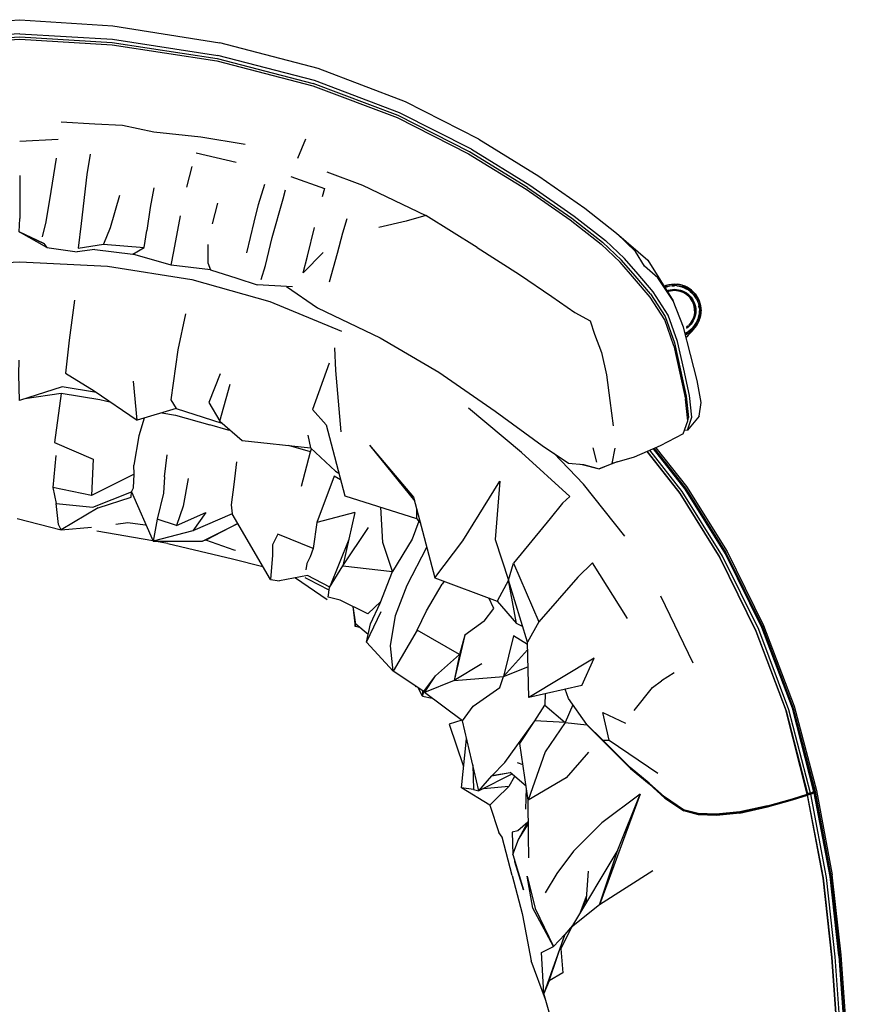
# Model space of a CAD drawing. Units: metres. Extents: x -1.001 to -0.397, y 0.795 to 1.412.
# Drawn here: x -0.699 to -0.398, y 1.056 to 1.412 of the extents above; entities that cross this region are included whole.
import ezdxf

# ---------------------------------------------------------------- set-up
doc = ezdxf.new("R2010")
doc.units = ezdxf.units.M
doc.header["$MEASUREMENT"] = 0

# ---------------------------------------------------------------- blocks, each defined once
blk = doc.blocks.new('7829fa0c-aa27-40b2-9a88-00f679024b25')
for p, q in [((-0.68482, 1.36849), (-0.69878, 1.36777)), ((-0.5982, 1.36176), (-0.59539, 1.36875)), ((-0.62054, 1.3602), (-0.63495, 1.36363)), ((-0.67328, 1.36322), (-0.67446, 1.35583)), ((-0.63653, 1.35881), (-0.63848, 1.35127)), ((-0.60357, 1.34708), (-0.60269, 1.35035)), ((-0.6291, 1.33804), (-0.6272, 1.34554)), ((-0.68898, 1.32951), (-0.67798, 1.32788)), ((-0.67168, 1.32872), (-0.67798, 1.32788)), ((-0.47652, 1.31817), (-0.48168, 1.32413)), ((-0.60015, 1.31529), (-0.61293, 1.31595)), ((-0.46583, 1.31547), (-0.46576, 1.31551)), ((-0.46383, 1.3155), (-0.46469, 1.31528)), ((-0.58535, 1.30495), (-0.56843, 1.29684)), ((-0.45759, 1.29822), (-0.4581, 1.29798)), ((-0.68223, 1.2841), (-0.6719, 1.27768)), ((-0.62628, 1.2838), (-0.6304, 1.27345)), ((-0.62646, 1.26665), (-0.62274, 1.28011)), ((-0.64222, 1.27129), (-0.65635, 1.26706)), ((-0.45727, 1.26685), (-0.45696, 1.26798)), ((-0.6183, 1.25976), (-0.5937, 1.25707)), ((-0.59365, 1.25562), (-0.60155, 1.25793)), ((-0.57237, 1.25801), (-0.55636, 1.23921)), ((-0.57237, 1.25801), (-0.55598, 1.23777)), ((-0.49017, 1.2519), (-0.49148, 1.25706)), ((-0.45813, 1.24234), (-0.46952, 1.25682)), ((-0.64642, 1.24663), (-0.64544, 1.25452)), ((-0.62044, 1.25196), (-0.6214, 1.24386)), ((-0.49596, 1.25119), (-0.48925, 1.24951)), ((-0.4949, 1.25109), (-0.48925, 1.24951)), ((-0.57768, 1.23365), (-0.58195, 1.21438)), ((-0.69967, 1.23148), (-0.68376, 1.22748)), ((-0.68376, 1.22748), (-0.67288, 1.2284)), ((-0.58195, 1.21438), (-0.57272, 1.22824)), ((-0.6506, 1.22345), (-0.67084, 1.22691)), ((-0.64518, 1.22253), (-0.65015, 1.22338)), ((-0.57983, 1.22395), (-0.58677, 1.20653)), ((-0.59498, 1.21529), (-0.5953, 1.21293)), ((-0.59907, 1.21011), (-0.58758, 1.20224)), ((-0.54531, 1.20885), (-0.54611, 1.20778)), ((-0.46716, 1.20361), (-0.45538, 1.17932)), ((-0.5758, 1.19207), (-0.57749, 1.19251)), ((-0.57281, 1.18961), (-0.57731, 1.19331)), ((-0.53981, 1.1823), (-0.54176, 1.1729)), ((-0.46222, 1.17569), (-0.4667, 1.17289)), ((-0.55595, 1.17113), (-0.55556, 1.17065)), ((-0.55319, 1.16725), (-0.5547, 1.1703)), ((-0.55319, 1.16725), (-0.54968, 1.16659)), ((-0.50157, 1.1578), (-0.51249, 1.1584)), ((-0.51499, 1.12973), (-0.51795, 1.15013)), ((-0.51889, 1.14329), (-0.51685, 1.14256)), ((-0.52081, 1.13905), (-0.53276, 1.13301)), ((-0.51571, 1.13471), (-0.52152, 1.13965)), ((-0.52195, 1.13464), (-0.53114, 1.13383)), ((-0.51563, 1.13412), (-0.51597, 1.12647)), ((-0.4585, 1.12605), (-0.45881, 1.12622)), ((-0.51844, 1.11546), (-0.51509, 1.1218)), ((-0.51946, 1.10646), (-0.51926, 1.10568)), ((-0.49324, 1.10401), (-0.49416, 1.09232)), ((-0.49396, 1.09488), (-0.49611, 1.08904)), ((-0.49396, 1.09485), (-0.49533, 1.09036)), ((-0.51019, 1.07465), (-0.50584, 1.07684)), ((-0.50868, 1.0576), (-0.51392, 1.07167))]:
    blk.add_line(p, q)
for points in [[(-0.77111, 1.40349, 0), (-0.73247, 1.40962, 0), (-0.69878, 1.41184, 0), (-0.66509, 1.40962, 0), (-0.62645, 1.40349, 0)], [(-0.69878, 1.40674, 0), (-0.7323, 1.40477, 0), (-0.77038, 1.39889, 0)], [(-0.69878, 1.40674, 0), (-0.66527, 1.40477, 0), (-0.62718, 1.39889, 0)], [(-0.77016, 1.39778, 0), (-0.73221, 1.40363, 0), (-0.69878, 1.40559, 0), (-0.66535, 1.40363, 0)], [(-0.73219, 1.40279, 0), (-0.69878, 1.40475, 0), (-0.66537, 1.40279, 0), (-0.62752, 1.39696, 0)], [(-0.66535, 1.40363, 0), (-0.6274, 1.39778, 0), (-0.59264, 1.38878, 0)], [(-0.53274, 1.36868, 0), (-0.55936, 1.3822, 0), (-0.59086, 1.39418, 0), (-0.62645, 1.40349, 0)], [(-0.53544, 1.36499, 0), (-0.56144, 1.37817, 0), (-0.59225, 1.38985, 0), (-0.62718, 1.39889, 0)], [(-0.62752, 1.39696, 0), (-0.59286, 1.38799, 0), (-0.56233, 1.37643, 0), (-0.53658, 1.36338, 0)], [(-0.51522, 1.35118, 0), (-0.53615, 1.36406, 0), (-0.562, 1.37716, 0), (-0.59264, 1.38878, 0)], [(-0.61723, 1.36669, 0), (-0.63332, 1.36936, 0), (-0.65029, 1.37116, 0), (-0.66162, 1.37356, 0), (-0.67157, 1.37402, 0), (-0.68383, 1.37474, 0)], [(-0.53274, 1.36868, 0), (-0.51113, 1.35533, 0), (-0.49453, 1.34375, 0), (-0.48298, 1.33466, 0), (-0.47619, 1.328, 0)], [(-0.53658, 1.36338, 0), (-0.51574, 1.35055, 0), (-0.49979, 1.3395, 0), (-0.48862, 1.33074, 0), (-0.48168, 1.32413, 0)], [(-0.53544, 1.36499, 0), (-0.51439, 1.35202, 0), (-0.49827, 1.34085, 0), (-0.48702, 1.33204, 0)], [(-0.69053, 1.33334, 0), (-0.68926, 1.33875, 0), (-0.68737, 1.34971, 0), (-0.68551, 1.36174, 0)], [(-0.58774, 1.3569, 0), (-0.5748, 1.35206, 0), (-0.55191, 1.341, 0)], [(-0.69872, 1.35555, 0), (-0.69877, 1.34803, 0), (-0.69878, 1.33998, 0)], [(-0.67446, 1.35583, 0), (-0.67658, 1.33819, 0), (-0.67763, 1.32928, 0)], [(-0.60074, 1.35517, 0), (-0.58854, 1.35077, 0), (-0.58946, 1.34786, 0)], [(-0.65031, 1.35108, 0), (-0.65161, 1.34392, 0), (-0.65277, 1.33569, 0)], [(-0.61664, 1.32758, 0), (-0.61397, 1.33861, 0), (-0.6124, 1.34507, 0), (-0.61012, 1.35242, 0)], [(-0.51522, 1.35118, 0), (-0.49921, 1.34009, 0), (-0.48804, 1.33138, 0)], [(-0.66265, 1.34826, 0), (-0.66611, 1.33655, 0), (-0.66846, 1.33075, 0)], [(-0.61149, 1.3179, 0), (-0.60997, 1.323, 0), (-0.60757, 1.33311, 0), (-0.60357, 1.34708, 0)], [(-0.69003, 1.33094, 0), (-0.68898, 1.32951, 0), (-0.69901, 1.33513, 0), (-0.69878, 1.33998, 0)], [(-0.64408, 1.32311, 0), (-0.64309, 1.328, 0), (-0.6407, 1.34091, 0)], [(-0.5805, 1.33986, 0), (-0.58212, 1.33469, 0), (-0.58404, 1.32728, 0), (-0.58685, 1.31699, 0)], [(-0.53334, 1.32943, 0), (-0.55191, 1.341, 0), (-0.55905, 1.33898, 0), (-0.56892, 1.33667, 0)], [(-0.69003, 1.33094, 0), (-0.69899, 1.33514, 0), (-0.69003, 1.33094, 0)], [(-0.67168, 1.32872, 0), (-0.65788, 1.32711, 0), (-0.65374, 1.32946, 0), (-0.65277, 1.33569, 0)], [(-0.58912, 1.32765, 0), (-0.59625, 1.32034, 0), (-0.59478, 1.32635, 0), (-0.59216, 1.33672, 0)], [(-0.47068, 1.31275, 0), (-0.47622, 1.31923, 0), (-0.48117, 1.32492, 0), (-0.48804, 1.33138, 0)], [(-0.46433, 1.30508, 0), (-0.46971, 1.31346, 0), (-0.47518, 1.31988, 0), (-0.48009, 1.32551, 0), (-0.48702, 1.33204, 0)], [(-0.48298, 1.33466, 0), (-0.47172, 1.32489, 0), (-0.46257, 1.31026, 0)], [(-0.67763, 1.32928, 0), (-0.66846, 1.33075, 0), (-0.65374, 1.32946, 0)], [(-0.63074, 1.33053, 0), (-0.63072, 1.32393, 0), (-0.62982, 1.32139, 0), (-0.62025, 1.31837, 0), (-0.61293, 1.31595, 0)], [(-0.53334, 1.32943, 0), (-0.51812, 1.3197, 0), (-0.50643, 1.31181, 0), (-0.4981, 1.30601, 0), (-0.49254, 1.30303, 0)], [(-0.45312, 1.26855, 0), (-0.45241, 1.27343, 0), (-0.45388, 1.28135, 0), (-0.45622, 1.29079, 0), (-0.4588, 1.30066, 0), (-0.46257, 1.31026, 0), (-0.46812, 1.31851, 0), (-0.47292, 1.32278, 0), (-0.47619, 1.328, 0)], [(-0.73054, 1.32275, 0), (-0.69878, 1.32436, 0), (-0.66702, 1.32275, 0)], [(-0.62982, 1.32139, 0), (-0.64408, 1.32311, 0), (-0.65788, 1.32711, 0)], [(-0.66702, 1.32275, 0), (-0.63656, 1.31792, 0), (-0.6084, 1.30998, 0), (-0.58241, 1.29929, 0)], [(-0.46225, 1.29391, 0), (-0.46555, 1.3033, 0), (-0.47081, 1.3115, 0), (-0.47652, 1.31817, 0)], [(-0.60228, 1.3154, 0), (-0.59113, 1.30772, 0), (-0.58535, 1.30495, 0)], [(-0.46588, 1.31554, 0), (-0.4651, 1.31585, 0), (-0.46411, 1.31612, 0), (-0.46314, 1.31628, 0), (-0.46217, 1.31633, 0), (-0.4612, 1.31628, 0)], [(-0.46579, 1.31541, 0), (-0.46572, 1.31544, 0), (-0.46484, 1.31576, 0)], [(-0.46576, 1.31551, 0), (-0.46487, 1.31583, 0), (-0.46395, 1.31606, 0), (-0.46302, 1.3162, 0), (-0.46207, 1.31625, 0), (-0.46113, 1.3162, 0)], [(-0.46384, 1.31554, 0), (-0.46471, 1.31532, 0), (-0.46554, 1.31501, 0)], [(-0.46553, 1.31498, 0), (-0.46469, 1.31528, 0), (-0.46552, 1.31496, 0)], [(-0.4593, 1.31576, 0), (-0.46021, 1.31598, 0), (-0.46114, 1.31612, 0), (-0.46207, 1.31617, 0), (-0.46301, 1.31612, 0), (-0.46393, 1.31598, 0), (-0.46484, 1.31576, 0)], [(-0.46482, 1.31385, 0), (-0.46432, 1.31404, 0), (-0.46358, 1.31422, 0), (-0.46283, 1.31433, 0), (-0.46207, 1.31437, 0), (-0.46131, 1.31433, 0), (-0.46056, 1.31422, 0), (-0.45983, 1.31404, 0), (-0.45911, 1.31378, 0), (-0.45842, 1.31346, 0)], [(-0.46295, 1.31561, 0), (-0.46207, 1.31565, 0), (-0.46296, 1.31563, 0), (-0.46383, 1.31548, 0), (-0.46469, 1.31526, 0)], [(-0.46466, 1.3136, 0), (-0.46423, 1.31376, 0), (-0.46352, 1.31394, 0), (-0.4628, 1.31404, 0), (-0.46207, 1.31408, 0), (-0.46134, 1.31404, 0)], [(-0.46207, 1.3139, 0), (-0.46278, 1.31387, 0), (-0.46349, 1.31376, 0), (-0.46418, 1.31359, 0), (-0.46457, 1.31345, 0)], [(-0.46118, 1.31567, 0), (-0.46207, 1.31571, 0), (-0.46296, 1.31567, 0), (-0.46384, 1.31554, 0)], [(-0.45864, 1.31304, 0), (-0.45929, 1.31335, 0), (-0.45996, 1.31359, 0), (-0.46065, 1.31376, 0), (-0.46136, 1.31387, 0), (-0.46207, 1.3139, 0)], [(-0.46134, 1.31404, 0), (-0.46062, 1.31394, 0), (-0.45991, 1.31376, 0), (-0.45922, 1.31351, 0), (-0.45856, 1.3132, 0), (-0.45793, 1.31283, 0), (-0.45735, 1.31239, 0)], [(-0.4612, 1.31628, 0), (-0.46024, 1.31614, 0), (-0.4593, 1.31591, 0), (-0.45839, 1.31559, 0)], [(-0.46031, 1.31548, 0), (-0.45945, 1.31528, 0), (-0.45862, 1.31496, 0), (-0.45945, 1.31528, 0), (-0.46031, 1.3155, 0), (-0.46119, 1.31561, 0)], [(-0.46118, 1.31567, 0), (-0.4603, 1.31554, 0), (-0.45944, 1.31532, 0), (-0.4586, 1.31502, 0), (-0.4578, 1.31463, 0)], [(-0.45597, 1.31406, 0), (-0.45673, 1.31463, 0), (-0.45754, 1.31511, 0), (-0.45839, 1.31552, 0), (-0.45928, 1.31583, 0), (-0.4602, 1.31606, 0), (-0.46113, 1.3162, 0)], [(-0.4593, 1.31576, 0), (-0.45842, 1.31544, 0), (-0.45758, 1.31504, 0)], [(-0.4551, 1.31235, 0), (-0.45568, 1.31302, 0), (-0.45635, 1.3136, 0), (-0.45706, 1.31413, 0), (-0.45782, 1.31459, 0), (-0.45862, 1.31496, 0)], [(-0.45861, 1.31498, 0), (-0.45781, 1.3146, 0), (-0.45705, 1.31415, 0), (-0.45634, 1.31362, 0), (-0.4557, 1.31301, 0)], [(-0.45842, 1.31346, 0), (-0.45777, 1.31307, 0), (-0.45716, 1.31261, 0), (-0.4566, 1.3121, 0), (-0.45609, 1.31154, 0)], [(-0.4553, 1.3134, 0), (-0.456, 1.31403, 0), (-0.45676, 1.31459, 0), (-0.4567, 1.31469, 0), (-0.45752, 1.31518, 0), (-0.45839, 1.31559, 0)], [(-0.45407, 1.31091, 0), (-0.45453, 1.31167, 0), (-0.45506, 1.31239, 0), (-0.45566, 1.31305, 0), (-0.45632, 1.31364, 0), (-0.45703, 1.31417, 0), (-0.4578, 1.31463, 0)], [(-0.45758, 1.31504, 0), (-0.45678, 1.31456, 0), (-0.45602, 1.314, 0), (-0.45533, 1.31337, 0)], [(-0.45597, 1.31406, 0), (-0.45527, 1.31343, 0), (-0.45464, 1.31273, 0), (-0.45408, 1.31197, 0)], [(-0.67894, 1.31047, 0), (-0.68088, 1.29593, 0), (-0.68223, 1.2841, 0)], [(-0.47068, 1.31275, 0), (-0.4654, 1.3045, 0), (-0.46205, 1.29506, 0)], [(-0.45566, 1.31006, 0), (-0.45603, 1.31067, 0), (-0.45645, 1.31125, 0), (-0.45693, 1.31177, 0), (-0.45746, 1.31225, 0), (-0.45803, 1.31268, 0), (-0.45864, 1.31304, 0)], [(-0.45735, 1.31239, 0), (-0.45681, 1.3119, 0), (-0.45632, 1.31136, 0), (-0.45588, 1.31077, 0)], [(-0.45609, 1.31154, 0), (-0.45564, 1.31093, 0), (-0.45525, 1.31028, 0), (-0.45492, 1.30959, 0), (-0.45467, 1.30888, 0)], [(-0.45588, 1.31077, 0), (-0.4555, 1.31014, 0), (-0.45519, 1.30948, 0)], [(-0.45494, 1.30805, 0), (-0.45512, 1.30874, 0), (-0.45536, 1.30942, 0), (-0.45566, 1.31006, 0)], [(-0.45533, 1.31337, 0), (-0.4547, 1.31268, 0), (-0.45415, 1.31193, 0), (-0.45366, 1.31113, 0), (-0.45326, 1.31028, 0), (-0.45295, 1.3094, 0)], [(-0.45324, 1.31027, 0), (-0.45364, 1.31113, 0), (-0.45412, 1.31195, 0), (-0.45468, 1.3127, 0), (-0.4553, 1.3134, 0)], [(-0.45457, 1.31164, 0), (-0.45508, 1.31237, 0), (-0.45456, 1.31166, 0), (-0.4541, 1.31089, 0), (-0.45374, 1.31008, 0), (-0.45342, 1.30926, 0)], [(-0.45457, 1.31164, 0), (-0.4541, 1.31089, 0), (-0.45374, 1.31008, 0), (-0.45342, 1.30926, 0), (-0.45321, 1.3084, 0), (-0.45308, 1.30752, 0), (-0.45323, 1.30839, 0)], [(-0.45408, 1.31197, 0), (-0.45359, 1.31116, 0), (-0.45319, 1.31031, 0), (-0.45287, 1.30942, 0)], [(-0.45407, 1.31091, 0), (-0.45369, 1.3101, 0), (-0.45339, 1.30927, 0), (-0.45318, 1.3084, 0), (-0.45305, 1.30752, 0), (-0.453, 1.30663, 0)], [(-0.45324, 1.31027, 0), (-0.45292, 1.30937, 0), (-0.45269, 1.30844, 0), (-0.45255, 1.30748, 0), (-0.45251, 1.30652, 0)], [(-0.4548, 1.30663, 0), (-0.45484, 1.30592, 0), (-0.45494, 1.30522, 0), (-0.45512, 1.30452, 0), (-0.45536, 1.30385, 0), (-0.45566, 1.30321, 0), (-0.45603, 1.3026, 0), (-0.45645, 1.30202, 0), (-0.45689, 1.30154, 0)], [(-0.45519, 1.30948, 0), (-0.45495, 1.3088, 0), (-0.45477, 1.30809, 0), (-0.45466, 1.30736, 0)], [(-0.4548, 1.30663, 0), (-0.45484, 1.30735, 0), (-0.45494, 1.30805, 0)], [(-0.45467, 1.30888, 0), (-0.45448, 1.30814, 0), (-0.45437, 1.30739, 0), (-0.45434, 1.30663, 0)], [(-0.45434, 1.30663, 0), (-0.45437, 1.30588, 0), (-0.45448, 1.30513, 0), (-0.45467, 1.30439, 0)], [(-0.45466, 1.30736, 0), (-0.45462, 1.30663, 0), (-0.45466, 1.3059, 0)], [(-0.45339, 1.304, 0), (-0.45318, 1.30487, 0), (-0.45305, 1.30575, 0), (-0.453, 1.30663, 0)], [(-0.45327, 1.30298, 0), (-0.45295, 1.30386, 0), (-0.45272, 1.30477, 0), (-0.45258, 1.3057, 0), (-0.45254, 1.30663, 0), (-0.4525, 1.30569, 0)], [(-0.453, 1.30359, 0), (-0.45272, 1.30458, 0), (-0.45256, 1.30555, 0), (-0.45251, 1.30652, 0)], [(-0.45287, 1.30942, 0), (-0.45264, 1.30851, 0), (-0.4525, 1.30757, 0), (-0.45246, 1.30663, 0), (-0.45258, 1.30757, 0), (-0.45272, 1.30849, 0), (-0.45295, 1.3094, 0)], [(-0.63886, 1.30545, 0), (-0.6416, 1.2925, 0), (-0.6441, 1.27438, 0), (-0.64222, 1.27129, 0), (-0.62905, 1.26704, 0), (-0.6257, 1.26601, 0)], [(-0.49254, 1.30303, 0), (-0.49093, 1.2982, 0), (-0.4884, 1.29158, 0), (-0.48669, 1.2834, 0), (-0.48548, 1.27423, 0), (-0.48421, 1.26498, 0)], [(-0.45869, 1.28555, 0), (-0.46092, 1.29551, 0), (-0.46433, 1.30508, 0)], [(-0.45467, 1.30439, 0), (-0.45492, 1.30367, 0), (-0.45525, 1.30299, 0), (-0.45564, 1.30234, 0), (-0.45609, 1.30173, 0), (-0.4566, 1.30117, 0)], [(-0.45588, 1.3025, 0), (-0.4555, 1.30313, 0), (-0.45519, 1.30379, 0), (-0.45495, 1.30447, 0)], [(-0.45412, 1.30239, 0), (-0.45372, 1.30318, 0), (-0.4541, 1.30237, 0), (-0.45456, 1.30161, 0), (-0.45508, 1.3009, 0), (-0.45568, 1.30024, 0)], [(-0.4555, 1.29937, 0), (-0.45477, 1.30038, 0), (-0.45456, 1.30051, 0), (-0.45392, 1.30154, 0), (-0.4534, 1.30258, 0), (-0.453, 1.30359, 0)], [(-0.45327, 1.30298, 0), (-0.45367, 1.30214, 0), (-0.45415, 1.30133, 0), (-0.45471, 1.30058, 0), (-0.45534, 1.29988, 0)], [(-0.45506, 1.30088, 0), (-0.45453, 1.3016, 0), (-0.45407, 1.30236, 0), (-0.45369, 1.30316, 0), (-0.45339, 1.304, 0)], [(-0.45466, 1.3059, 0), (-0.45477, 1.30518, 0), (-0.45495, 1.30447, 0)], [(-0.45465, 1.30052, 0), (-0.45409, 1.30128, 0), (-0.4536, 1.3021, 0), (-0.45319, 1.30295, 0), (-0.45287, 1.30384, 0)], [(-0.4531, 1.30575, 0), (-0.45321, 1.30487, 0), (-0.45342, 1.30401, 0), (-0.45372, 1.30318, 0), (-0.45344, 1.30402, 0), (-0.45323, 1.30488, 0)], [(-0.4525, 1.30569, 0), (-0.45264, 1.30476, 0), (-0.45287, 1.30384, 0)], [(-0.45634, 1.29965, 0), (-0.45705, 1.29912, 0), (-0.45782, 1.29868, 0), (-0.45823, 1.29849, 0), (-0.45781, 1.29866, 0)], [(-0.45808, 1.29789, 0), (-0.45755, 1.29814, 0), (-0.45674, 1.29863, 0), (-0.45599, 1.29919, 0), (-0.45529, 1.29982, 0), (-0.45465, 1.30052, 0)], [(-0.4566, 1.30117, 0), (-0.45716, 1.30066, 0), (-0.45777, 1.3002, 0)], [(-0.45714, 1.30107, 0), (-0.45735, 1.30088, 0), (-0.45773, 1.3006, 0)], [(-0.45736, 1.3011, 0), (-0.45746, 1.30102, 0), (-0.4577, 1.30084, 0)], [(-0.45534, 1.29988, 0), (-0.45603, 1.29926, 0), (-0.45679, 1.2987, 0), (-0.45759, 1.29822, 0)], [(-0.45703, 1.2991, 0), (-0.45632, 1.29963, 0), (-0.45566, 1.30022, 0), (-0.45506, 1.30088, 0)], [(-0.45588, 1.3025, 0), (-0.45632, 1.30191, 0), (-0.45681, 1.30137, 0), (-0.45693, 1.30126, 0)], [(-0.45412, 1.30239, 0), (-0.45457, 1.30163, 0), (-0.4551, 1.30092, 0), (-0.4557, 1.30026, 0), (-0.45634, 1.29965, 0), (-0.4557, 1.30026, 0)], [(-0.45604, 1.29889, 0), (-0.45576, 1.29915, 0), (-0.4555, 1.29937, 0)], [(-0.56843, 1.29684, 0), (-0.54725, 1.28438, 0), (-0.5269, 1.27031, 0)], [(-0.45822, 1.29844, 0), (-0.4578, 1.29864, 0), (-0.45703, 1.2991, 0)], [(-0.4567, 1.29819, 0), (-0.4571, 1.29774, 0), (-0.45755, 1.29722, 0), (-0.45782, 1.29691, 0)], [(-0.45604, 1.29889, 0), (-0.45635, 1.29857, 0), (-0.4567, 1.29819, 0)], [(-0.58257, 1.26289, 0), (-0.58446, 1.28499, 0), (-0.58489, 1.29327, 0)], [(-0.46225, 1.29391, 0), (-0.46008, 1.28406, 0), (-0.4581, 1.27461, 0)], [(-0.46205, 1.29506, 0), (-0.45984, 1.28518, 0), (-0.45783, 1.27572, 0), (-0.45696, 1.26798, 0)], [(-0.67098, 1.27705, 0), (-0.68341, 1.2791, 0), (-0.69886, 1.27412, 0), (-0.6991, 1.2836, 0), (-0.69894, 1.2887, 0)], [(-0.58691, 1.28769, 0), (-0.59295, 1.27095, 0), (-0.58801, 1.26538, 0)], [(-0.45733, 1.26348, 0), (-0.45576, 1.2682, 0), (-0.45667, 1.27603, 0), (-0.45869, 1.28555, 0)], [(-0.6719, 1.27768, 0), (-0.65635, 1.26706, 0), (-0.65763, 1.28121, 0)], [(-0.66575, 1.27348, 0), (-0.66979, 1.27436, 0), (-0.68374, 1.27666, 0), (-0.69692, 1.27475, 0)], [(-0.68374, 1.27666, 0), (-0.68616, 1.25896, 0), (-0.67218, 1.25292, 0), (-0.67279, 1.23982, 0)], [(-0.45896, 1.26216, 0), (-0.45727, 1.26685, 0), (-0.4581, 1.27461, 0)], [(-0.6304, 1.27345, 0), (-0.62646, 1.26665, 0), (-0.6183, 1.25976, 0)], [(-0.49986, 1.23945, 0), (-0.51743, 1.25533, 0), (-0.53656, 1.27146, 0)], [(-0.65384, 1.26782, 0), (-0.65576, 1.26146, 0), (-0.65757, 1.25077, 0)], [(-0.64742, 1.26974, 0), (-0.64243, 1.26886, 0), (-0.63002, 1.26537, 0)], [(-0.5269, 1.27031, 0), (-0.50989, 1.25791, 0), (-0.50036, 1.25158, 0), (-0.4949, 1.25109, 0)], [(-0.45312, 1.26855, 0), (-0.45733, 1.26348, 0), (-0.45853, 1.26334, 0)], [(-0.62258, 1.26337, 0), (-0.62336, 1.26349, 0), (-0.63002, 1.26537, 0)], [(-0.58801, 1.26538, 0), (-0.58123, 1.23966, 0), (-0.55531, 1.23155, 0)], [(-0.59459, 1.26164, 0), (-0.5937, 1.25707, 0), (-0.58462, 1.24861, 0), (-0.58341, 1.24792, 0)], [(-0.45896, 1.26216, 0), (-0.46728, 1.2578, 0), (-0.47662, 1.2537, 0), (-0.4846, 1.25141, 0)], [(-0.59696, 1.24323, 0), (-0.59365, 1.25562, 0), (-0.59325, 1.25666, 0)], [(-0.48273, 1.25195, 0), (-0.48925, 1.24951, 0), (-0.4846, 1.25141, 0), (-0.48351, 1.25692, 0)], [(-0.43044, 1.1921, 0), (-0.4436, 1.21876, 0), (-0.45821, 1.24218, 0), (-0.46967, 1.25675, 0)], [(-0.46943, 1.25686, 0), (-0.45811, 1.24249, 0), (-0.44347, 1.21906, 0), (-0.43029, 1.1924, 0), (-0.41924, 1.16326, 0)], [(-0.46886, 1.25711, 0), (-0.45776, 1.24304, 0), (-0.44307, 1.21959, 0)], [(-0.68572, 1.25427, 0), (-0.6868, 1.24272, 0), (-0.68565, 1.23691, 0)], [(-0.47997, 1.22516, 0), (-0.4949, 1.24397, 0), (-0.50571, 1.25513, 0)], [(-0.47204, 1.25571, 0), (-0.46012, 1.24052, 0), (-0.44565, 1.21727, 0)], [(-0.47199, 1.25573, 0), (-0.46014, 1.24064, 0), (-0.44566, 1.21741, 0), (-0.43263, 1.19096, 0), (-0.42171, 1.16205, 0)], [(-0.41283, 1.13228, 0), (-0.42067, 1.16235, 0), (-0.43162, 1.19137, 0), (-0.4447, 1.21792, 0), (-0.45923, 1.24125, 0), (-0.47096, 1.25618, 0)], [(-0.67041, 1.23538, 0), (-0.65846, 1.23928, 0), (-0.65839, 1.24117, 0), (-0.65763, 1.24263, 0), (-0.65736, 1.24753, 0), (-0.65757, 1.25077, 0)], [(-0.65736, 1.24753, 0), (-0.67279, 1.23982, 0), (-0.6868, 1.24272, 0)], [(-0.64642, 1.24663, 0), (-0.64675, 1.24073, 0), (-0.64913, 1.23127, 0)], [(-0.63784, 1.24597, 0), (-0.63963, 1.23596, 0), (-0.64205, 1.22903, 0), (-0.63146, 1.2337, 0), (-0.63622, 1.22704, 0)], [(-0.58278, 1.24555, 0), (-0.58504, 1.24684, 0), (-0.59138, 1.23003, 0)], [(-0.6214, 1.24386, 0), (-0.62228, 1.2365, 0), (-0.62196, 1.23316, 0)], [(-0.54867, 1.2101, 0), (-0.53859, 1.22347, 0), (-0.52526, 1.24501, 0), (-0.52695, 1.22392, 0), (-0.52205, 1.20924, 0), (-0.52031, 1.2154, 0), (-0.51109, 1.19414, 0)], [(-0.45813, 1.24234, 0), (-0.4435, 1.21891, 0), (-0.43033, 1.19225, 0), (-0.41929, 1.16312, 0)], [(-0.68565, 1.23691, 0), (-0.67238, 1.23565, 0), (-0.65839, 1.24117, 0), (-0.65056, 1.22338, 0)], [(-0.55636, 1.23921, 0), (-0.54867, 1.2101, 0), (-0.52614, 1.20167, 0)], [(-0.49986, 1.23945, 0), (-0.50253, 1.23709, 0), (-0.50706, 1.23149, 0), (-0.52031, 1.2154, 0)], [(-0.67041, 1.23538, 0), (-0.68376, 1.22748, 0), (-0.68472, 1.2293, 0), (-0.68565, 1.23691, 0)], [(-0.55447, 1.23056, 0), (-0.55686, 1.224, 0), (-0.56405, 1.21236, 0), (-0.56747, 1.22279, 0), (-0.56818, 1.23557, 0)], [(-0.55531, 1.23523, 0), (-0.55531, 1.23155, 0), (-0.55389, 1.22988, 0)], [(-0.60813, 1.20948, 0), (-0.62196, 1.23316, 0), (-0.63622, 1.22704, 0)], [(-0.57768, 1.23365, 0), (-0.59138, 1.23003, 0), (-0.59272, 1.22065, 0), (-0.59381, 1.21763, 0), (-0.59498, 1.21529, 0)], [(-0.66405, 1.22949, 0), (-0.65968, 1.23009, 0), (-0.65344, 1.22918, 0)], [(-0.64205, 1.22903, 0), (-0.64913, 1.23127, 0), (-0.65056, 1.22338, 0)], [(-0.63622, 1.22704, 0), (-0.65056, 1.22338, 0), (-0.63268, 1.22338, 0), (-0.61994, 1.2297, 0), (-0.63155, 1.22374, 0)], [(-0.59272, 1.22065, 0), (-0.60547, 1.2258, 0), (-0.60733, 1.22198, 0), (-0.60738, 1.21825, 0), (-0.60813, 1.20948, 0), (-0.60489, 1.20897, 0)], [(-0.64518, 1.22253, 0), (-0.6219, 1.21688, 0), (-0.61088, 1.21419, 0)], [(-0.62081, 1.21994, 0), (-0.6212, 1.22008, 0), (-0.63155, 1.22374, 0), (-0.63268, 1.22338, 0)], [(-0.55512, 1.19118, 0), (-0.56372, 1.17628, 0), (-0.56472, 1.18553, 0), (-0.56296, 1.19651, 0), (-0.55868, 1.20743, 0), (-0.55159, 1.22114, 0)], [(-0.44307, 1.21959, 0), (-0.42984, 1.19289, 0), (-0.41875, 1.16372, 0), (-0.4107, 1.13324, 0), (-0.40501, 1.10271, 0)], [(-0.56827, 1.20148, 0), (-0.57292, 1.19711, 0), (-0.58297, 1.20202, 0), (-0.58732, 1.20304, 0), (-0.58677, 1.20653, 0), (-0.58195, 1.21438, 0), (-0.56405, 1.21236, 0)], [(-0.47899, 1.19536, 0), (-0.49176, 1.21545, 0), (-0.49702, 1.21032, 0), (-0.51109, 1.19414, 0), (-0.51525, 1.18681, 0)], [(-0.44565, 1.21727, 0), (-0.43263, 1.19082, 0), (-0.42172, 1.1619, 0)], [(-0.58671, 1.20668, 0), (-0.59478, 1.21095, 0), (-0.60489, 1.20897, 0)], [(-0.57342, 1.18681, 0), (-0.57197, 1.19346, 0), (-0.56848, 1.20096, 0), (-0.56405, 1.21236, 0)], [(-0.58691, 1.20562, 0), (-0.59434, 1.20948, 0), (-0.59555, 1.21005, 0)], [(-0.55206, 1.16914, 0), (-0.55262, 1.16893, 0), (-0.54849, 1.17464, 0), (-0.53981, 1.1823, 0), (-0.55512, 1.19118, 0), (-0.55174, 1.19814, 0), (-0.54611, 1.20778, 0)], [(-0.51698, 1.1925, 0), (-0.51921, 1.19362, 0), (-0.52205, 1.20924, 0), (-0.52614, 1.20167, 0), (-0.51921, 1.19362, 0)], [(-0.49561, 1.17119, 0), (-0.51475, 1.16687, 0), (-0.51525, 1.18681, 0), (-0.52205, 1.20924, 0)], [(-0.57835, 1.19976, 0), (-0.57749, 1.19251, 0), (-0.57764, 1.19554, 0)], [(-0.57749, 1.19251, 0), (-0.57731, 1.19331, 0), (-0.57824, 1.19971, 0)], [(-0.53086, 1.19441, 0), (-0.52734, 1.19898, 0), (-0.52912, 1.20279, 0)], [(-0.56372, 1.17628, 0), (-0.57342, 1.18681, 0), (-0.56809, 1.1979, 0)], [(-0.53086, 1.19441, 0), (-0.53783, 1.18935, 0), (-0.53981, 1.1823, 0)], [(-0.53783, 1.18935, 0), (-0.54176, 1.1729, 0), (-0.52389, 1.17446, 0)], [(-0.51523, 1.18598, 0), (-0.52031, 1.18911, 0), (-0.52389, 1.17446, 0), (-0.51518, 1.18401, 0)], [(-0.41159, 1.13282, 0), (-0.41174, 1.13258, 0), (-0.41181, 1.13254, 0), (-0.41169, 1.13274, 0), (-0.41942, 1.16297, 0), (-0.43044, 1.1921, 0)], [(-0.53173, 1.17897, 0), (-0.54176, 1.1729, 0), (-0.5524, 1.16862, 0)], [(-0.49561, 1.17119, 0), (-0.49105, 1.18109, 0), (-0.51475, 1.16687, 0)], [(-0.55234, 1.16871, 0), (-0.55262, 1.16893, 0), (-0.56372, 1.17628, 0)], [(-0.53876, 1.15841, 0), (-0.5524, 1.16862, 0), (-0.54849, 1.17464, 0)], [(-0.53472, 1.13351, 0), (-0.53276, 1.13301, 0), (-0.53876, 1.15841, 0), (-0.53486, 1.16365, 0), (-0.52515, 1.17041, 0), (-0.52389, 1.17446, 0), (-0.51503, 1.1779, 0)], [(-0.47668, 1.16215, 0), (-0.47, 1.17048, 0), (-0.4667, 1.17289, 0)], [(-0.55322, 1.16933, 0), (-0.55319, 1.16725, 0), (-0.55262, 1.16893, 0)], [(-0.50881, 1.16821, 0), (-0.50893, 1.16403, 0), (-0.50157, 1.1578, 0), (-0.50879, 1.14719, 0), (-0.51499, 1.12973, 0)], [(-0.48796, 1.15135, 0), (-0.49372, 1.15706, 0), (-0.5004, 1.16641, 0), (-0.50163, 1.16983, 0)], [(-0.51795, 1.15013, 0), (-0.51249, 1.1584, 0), (-0.50893, 1.16403, 0)], [(-0.49877, 1.16413, 0), (-0.50157, 1.1578, 0), (-0.49372, 1.15694, 0), (-0.48807, 1.15125, 0), (-0.47792, 1.14114, 0), (-0.4712, 1.13558, 0), (-0.46555, 1.1304, 0), (-0.45867, 1.12579, 0)], [(-0.48562, 1.15139, 0), (-0.48801, 1.16141, 0), (-0.47974, 1.15749, 0)], [(-0.42849, 1.12762, 0), (-0.41945, 1.13019, 0), (-0.41408, 1.13188, 0), (-0.42172, 1.1619, 0)], [(-0.42171, 1.16205, 0), (-0.41401, 1.13205, 0), (-0.41408, 1.13188, 0), (-0.41392, 1.13166, 0)], [(-0.41929, 1.16312, 0), (-0.41159, 1.13282, 0), (-0.41169, 1.13274, 0), (-0.41283, 1.13228, 0), (-0.41283, 1.13212, 0), (-0.41181, 1.13254, 0), (-0.41161, 1.13236, 0)], [(-0.41924, 1.16326, 0), (-0.41123, 1.13284, 0), (-0.40558, 1.10239, 0)], [(-0.53896, 1.15856, 0), (-0.54352, 1.15718, 0), (-0.5383, 1.14183, 0)], [(-0.53276, 1.13301, 0), (-0.5281, 1.13854, 0), (-0.52343, 1.14336, 0), (-0.51249, 1.1584, 0)], [(-0.52881, 1.12789, 0), (-0.53912, 1.1342, 0), (-0.53721, 1.15188, 0)], [(-0.45881, 1.12622, 0), (-0.46566, 1.13087, 0), (-0.47119, 1.13579, 0), (-0.47809, 1.14147, 0), (-0.48796, 1.15135, 0), (-0.48562, 1.15139, 0), (-0.46808, 1.13943, 0)], [(-0.49313, 1.14705, 0), (-0.50128, 1.13782, 0), (-0.51499, 1.12973, 0)], [(-0.535, 1.14252, 0), (-0.53472, 1.13351, 0), (-0.53912, 1.1342, 0)], [(-0.52144, 1.13959, 0), (-0.5281, 1.13854, 0), (-0.52152, 1.13965, 0)], [(-0.51991, 1.13829, 0), (-0.52195, 1.13464, 0), (-0.52655, 1.13022, 0), (-0.52881, 1.12789, 0), (-0.52555, 1.118, 0)], [(-0.41283, 1.13228, 0), (-0.41401, 1.13205, 0), (-0.41408, 1.13186, 0), (-0.41283, 1.13212, 0), (-0.41275, 1.1319, 0)], [(-0.40714, 1.10171, 0), (-0.41275, 1.1319, 0), (-0.41161, 1.13236, 0)], [(-0.41151, 1.13244, 0), (-0.41174, 1.13258, 0), (-0.41207, 1.1326, 0), (-0.4117, 1.13269, 0), (-0.41184, 1.13244, 0), (-0.4118, 1.13228, 0)], [(-0.40263, 1.07338, 0), (-0.4058, 1.10213, 0), (-0.41161, 1.13236, 0), (-0.41151, 1.13244, 0), (-0.41184, 1.13244, 0), (-0.41207, 1.1326, 0)], [(-0.41151, 1.13244, 0), (-0.40565, 1.10225, 0), (-0.40248, 1.07349, 0), (-0.40077, 1.04981, 0), (-0.39974, 1.03362, 0), (-0.39903, 1.02177, 0), (-0.39846, 1.01058, 0), (-0.39803, 1.00012, 0), (-0.39778, 0.99106, 0)], [(-0.51467, 1.10886, 0), (-0.51486, 1.11686, 0), (-0.51499, 1.12973, 0)], [(-0.47441, 1.13186, 0), (-0.4892, 1.09189, 0), (-0.48258, 1.11179, 0), (-0.49925, 1.08377, 0)], [(-0.48258, 1.11179, 0), (-0.47441, 1.13186, 0), (-0.48835, 1.1215, 0), (-0.49863, 1.1113, 0)], [(-0.46545, 1.13073, 0), (-0.46536, 1.13065, 0), (-0.46279, 1.12893, 0)], [(-0.41408, 1.13188, 0), (-0.41418, 1.13168, 0), (-0.41944, 1.13003, 0), (-0.42845, 1.12748, 0), (-0.43849, 1.12521, 0)], [(-0.43849, 1.12496, 0), (-0.42841, 1.12724, 0), (-0.41937, 1.1298, 0)], [(-0.41937, 1.1298, 0), (-0.41399, 1.13149, 0), (-0.41418, 1.13168, 0), (-0.41408, 1.13186, 0)], [(-0.40513, 1.07281, 0), (-0.40826, 1.10144, 0), (-0.41399, 1.13149, 0), (-0.41392, 1.13166, 0)], [(-0.40167, 1.02132, 0), (-0.40237, 1.03319, 0), (-0.4034, 1.04935, 0), (-0.40509, 1.07296, 0), (-0.40823, 1.10159, 0), (-0.41392, 1.13166, 0), (-0.41275, 1.1319, 0)], [(-0.42849, 1.12762, 0), (-0.43849, 1.12546, 0), (-0.44695, 1.12468, 0), (-0.45345, 1.12487, 0), (-0.45881, 1.12622, 0)], [(-0.45873, 1.1262, 0), (-0.4585, 1.12605, 0), (-0.45324, 1.12469, 0)], [(-0.43849, 1.12496, 0), (-0.44693, 1.12417, 0), (-0.45337, 1.12443, 0), (-0.45867, 1.12579, 0)], [(-0.45324, 1.12469, 0), (-0.44686, 1.12442, 0), (-0.43849, 1.12521, 0)], [(-0.51491, 1.12201, 0), (-0.51509, 1.1218, 0), (-0.51864, 1.11864, 0), (-0.5208, 1.11814, 0)], [(-0.52072, 1.10249, 0), (-0.52434, 1.11638, 0), (-0.52555, 1.118, 0)], [(-0.5208, 1.11814, 0), (-0.52055, 1.11001, 0), (-0.51668, 1.09733, 0), (-0.51979, 1.10738, 0), (-0.51981, 1.1076, 0)], [(-0.52055, 1.11001, 0), (-0.51844, 1.11546, 0), (-0.5149, 1.12105, 0)], [(-0.49863, 1.1113, 0), (-0.50455, 1.10315, 0), (-0.50876, 1.09622, 0)], [(-0.46984, 1.10415, 0), (-0.4892, 1.09189, 0), (-0.49925, 1.08377, 0), (-0.50315, 1.07593, 0), (-0.50237, 1.06723, 0), (-0.5074, 1.06439, 0), (-0.50931, 1.0598, 0)], [(-0.52072, 1.10249, 0), (-0.51714, 1.08873, 0), (-0.51698, 1.08808, 0), (-0.51392, 1.07167, 0)], [(-0.51327, 1.09069, 0), (-0.51536, 1.10224, 0), (-0.51248, 1.09048, 0), (-0.50584, 1.07684, 0), (-0.51327, 1.09069, 0)], [(-0.39999, 1.01008, 0), (-0.40057, 1.02131, 0), (-0.40127, 1.0332, 0), (-0.4023, 1.04939, 0), (-0.40399, 1.07303, 0), (-0.40714, 1.10171, 0)], [(-0.40558, 1.10239, 0), (-0.40239, 1.07361, 0), (-0.40068, 1.04991, 0), (-0.39963, 1.03373, 0)], [(-0.39902, 1.03388, 0), (-0.40007, 1.05004, 0), (-0.4018, 1.07383, 0), (-0.40501, 1.10271, 0)], [(-0.49889, 1.08437, 0), (-0.50165, 1.08113, 0), (-0.50584, 1.07684, 0)], [(-0.5074, 1.06439, 0), (-0.50165, 1.08113, 0), (-0.50931, 1.0598, 0)], [(-0.50099, 1.03081, 0), (-0.50931, 1.0598, 0), (-0.51019, 1.07465, 0)], [(-0.40172, 1.02115, 0), (-0.40243, 1.03303, 0), (-0.40345, 1.0492, 0), (-0.40513, 1.07281, 0)], [(-0.40263, 1.07338, 0), (-0.40093, 1.04971, 0), (-0.3999, 1.03351, 0), (-0.3992, 1.02162, 0)]]:
    blk.add_polyline3d(points)

msp = doc.modelspace()

# ---------------------------------------------------------------- block references
msp.add_blockref('7829fa0c-aa27-40b2-9a88-00f679024b25', (0, 0))

doc.saveas('drawing.dxf')
